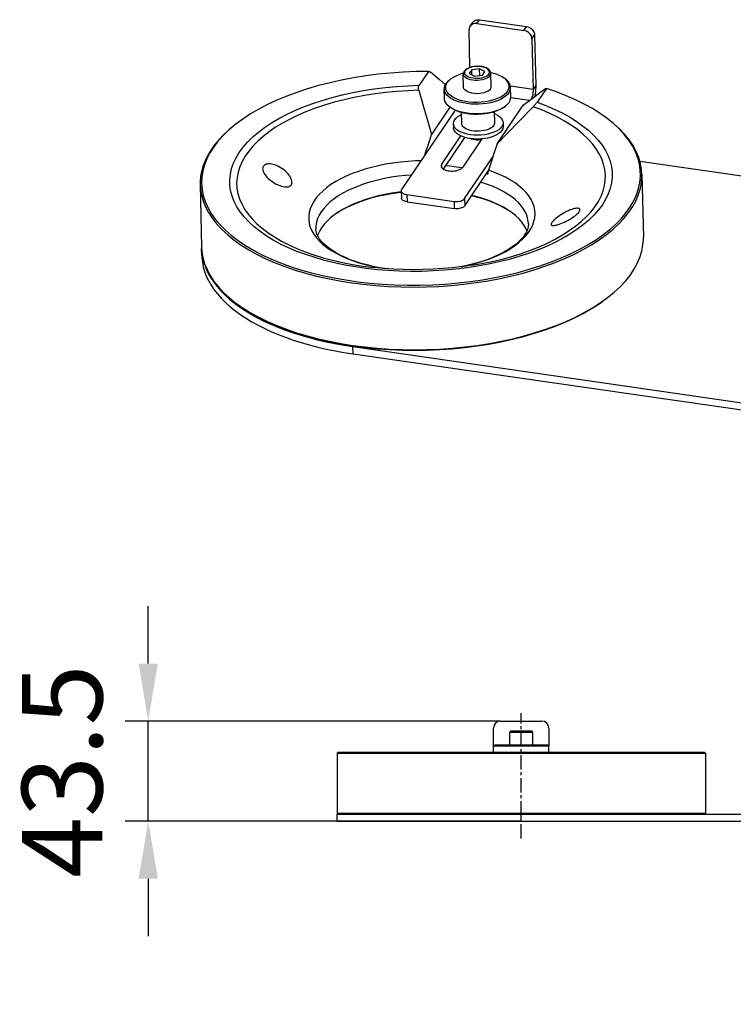
# Model space of a CAD drawing. Units: millimetres. Extents: x 667 to 1499, y -47 to 809.
# Drawn here: x 699 to 1009, y 381 to 809 of the extents above; entities that cross this region are included whole.
import ezdxf

# ---------------------------------------------------------------- set-up
doc = ezdxf.new("R2010")
doc.units = ezdxf.units.MM
doc.header["$LTSCALE"] = 5
doc.header["$PDMODE"] = 3
doc.header["$PDSIZE"] = 0.3125
doc.linetypes.add('CENTER', pattern=[2, 1.25, -0.25, 0.25, -0.25])
doc.layers.get('0').update_dxf_attribs({"linetype": 'CONTINUOUS'})
doc.layers.get('Defpoints').update_dxf_attribs({"linetype": 'CONTINUOUS'})
doc.layers.add('02___PRT_ALL_AXES', color=7, linetype='CONTINUOUS')
doc.layers.add('02_ACHSEN', color=7, linetype='CONTINUOUS')
doc.layers.add('AM_5 ( Bemassung)', color=3, linetype='CONTINUOUS', lineweight=25)
doc.styles.get("Standard").update_dxf_attribs({"font": 'arial.ttf'})
doc.dimstyles.new('BENUTZERDEFINIERTE NORM$0', dxfattribs={"dimtxt": 3.5, "dimasz": 2.5, "dimexe": 1, "dimexo": 0, "dimgap": 1.5, "dimtad": 1, "dimdsep": 46, "dimtxsty": 'Standard', "dimcen": 0, "dimclrd": 256, "dimclre": 256, "dimclrt": 6, "dimadec": 0, "dimazin": 2, "dimtp": 0.1, "dimtm": 0.1, "dimtfac": 0.71, "dimtmove": 0, "dimatfit": 3, "dimfxl": 1, "dimlwd": -1, "dimlwe": -1, "dimarcsym": 0})

# ---------------------------------------------------------------- blocks, each defined once
blk = doc.blocks.new('*D24')
at = {"layer": 'AM_5 ( Bemassung)', "transparency": 16777216}
for p, q in [((754.44, 528.7), (754.44, 553.7)), ((907.53, 503.7), (744.44, 503.7)), ((754.44, 460.2), (754.44, 503.7)), ((916.53, 460.2), (744.44, 460.2)), ((754.44, 435.2), (754.44, 410.2))]:
    blk.add_line(p, q, dxfattribs=at)
for points in [[(750.27, 528.7), (758.61, 528.7), (754.44, 503.7)], [(750.27, 435.2), (758.61, 435.2), (754.44, 460.2)]]:
    blk.add_solid(points, dxfattribs=at)
at = {"layer": 'Defpoints', "color": 0, "transparency": 16777216}
for p in [(754.44, 503.7), (907.53, 503.7), (916.53, 460.2)]:
    blk.add_point(p, dxfattribs=at)
at = {"layer": 'AM_5 ( Bemassung)', "color": 6, "transparency": 16777216, "insert": (721.56, 481.95), "char_height": 35, "attachment_point": 5, "rotation": 90}
blk.add_mtext('43.5', dxfattribs=at)
blk = doc.blocks.new('*D30')
at = {"layer": 'AM_5 ( Bemassung)', "transparency": 16777216}
for p, q in [((916.53, 163.92), (916.53, 372.54)), ((1381.53, 163.92), (1381.53, 372.54)), ((941.53, 362.54), (1356.53, 362.54))]:
    blk.add_line(p, q, dxfattribs=at)
for points in [[(941.53, 366.71), (941.53, 358.37), (916.53, 362.54)], [(1356.53, 366.71), (1356.53, 358.37), (1381.53, 362.54)]]:
    blk.add_solid(points, dxfattribs=at)
at = {"layer": 'Defpoints', "color": 0, "transparency": 16777216}
for p in [(1381.53, 362.54), (916.53, 163.92), (1381.53, 163.92)]:
    blk.add_point(p, dxfattribs=at)
at = {"layer": 'AM_5 ( Bemassung)', "color": 6, "transparency": 16777216, "insert": (1149.03, 395.41), "char_height": 35, "attachment_point": 5}
blk.add_mtext('465', dxfattribs=at)

msp = doc.modelspace()

# ---------------------------------------------------------------- linework, layer by layer
at = {"color": 7, "linetype": 'Continuous'}
for p, q in [((894.294, 805.681), (895.429, 807.363)), ((897.206, 806.812), (917.7, 803.859)), ((894.241, 787.77), (893.863, 804.16)), ((921.188, 800.222), (921.696, 778.21)), ((876.204, 786.045), (872.148, 780.034)), ((895.045, 786.803), (893.953, 785.185)), ((893.953, 785.185), (896.253, 783.965)), ((898.437, 787.202), (895.045, 786.803)), ((895.096, 784.578), (895.045, 786.803)), ((896.253, 783.965), (899.646, 784.364)), ((900.738, 785.983), (898.437, 787.202)), ((898.506, 784.23), (898.437, 787.202)), ((899.646, 784.364), (900.738, 785.983)), ((927.438, 778.662), (923.383, 772.651)), ((885.549, 770.54), (877.544, 758.675)), ((906.007, 754.573), (917.342, 771.373)), ((887.809, 769.17), (864.557, 734.706)), ((952.104, 766.894), (951.605, 767.255)), ((793.155, 763.602), (792.667, 763.226)), ((891.882, 730.769), (904.276, 749.138)), ((888.439, 744.632), (890.937, 744.229)), ((901.396, 741.618), (901.909, 741.453)), ((864.374, 734.131), (864.446, 730.986)), ((866.838, 732.532), (887.332, 729.579)), ((834.966, 723.438), (834.855, 723.361)), ((911.938, 725.04), (911.689, 725.206)), ((953.439, 687.308), (953.939, 687.667)), ((794.491, 683.991), (795.001, 683.646)), ((904.531, 492.799), (904.531, 500.699)), ((907.531, 503.699), (925.531, 503.699)), ((928.531, 500.699), (928.531, 492.799)), ((911.531, 493.299), (911.531, 498.799)), ((921.031, 499.299), (912.031, 499.299)), ((921.531, 493.299), (921.531, 498.799)), ((837.031, 490.199), (836.531, 489.699)), ((837.031, 490.199), (847.246, 490.199)), ((847.246, 490.199), (847.379, 490.199)), ((847.379, 490.199), (894.031, 490.199)), ((894.031, 490.199), (939.031, 490.199)), ((939.031, 490.199), (985.815, 490.199)), ((985.815, 490.199), (996.031, 490.199)), ((996.031, 490.199), (996.531, 489.699)), ((837.031, 463.199), (836.531, 463.699)), ((996.031, 463.199), (996.531, 463.699))]:
    msp.add_line(p, q, dxfattribs=at)
at = {"color": 9, "linetype": 'Continuous'}
for p, q in [((897.206, 806.812), (898.341, 808.494)), ((917.7, 803.859), (918.835, 805.541)), ((921.188, 800.222), (922.323, 801.904)), ((921.696, 778.21), (911.819, 779.634)), ((922.831, 779.892), (921.696, 778.21)), ((920.125, 773.457), (911.972, 774.632)), ((866.838, 732.532), (866.91, 729.387)), ((887.332, 729.579), (887.404, 726.434)), ((891.882, 730.769), (891.955, 727.624)), ((854.892, 700.782), (857.319, 700.387)), ((890.495, 701.159), (891.05, 701.279)), ((891.05, 701.279), (892.592, 701.612))]:
    msp.add_line(p, q, dxfattribs=at)
at = {"color": 3, "linetype": 'Continuous'}
for p, q in [((898.341, 808.494), (918.835, 805.541)), ((922.323, 801.904), (922.831, 779.892)), ((891.955, 727.624), (902.303, 742.962)), ((866.91, 729.387), (887.404, 726.434))]:
    msp.add_line(p, q, dxfattribs=at)
at = {"color": 9, "linetype": 'CENTER'}
msp.add_line((916.531, 452.693), (916.531, 507.104), dxfattribs=at)
at = {"color": 7, "linetype": 'Continuous'}
for points in [[(894.294, 805.681), (894.202, 805.533), (894.008, 805.107), (893.894, 804.645), (893.863, 804.16)], [(897.206, 806.812), (896.673, 806.85), (896.154, 806.81), (895.663, 806.693), (895.212, 806.501), (894.812, 806.239), (894.473, 805.914), (894.294, 805.681)], [(921.188, 800.222), (921.135, 800.72), (920.999, 801.218), (920.783, 801.703), (920.493, 802.164), (920.137, 802.59), (919.722, 802.969), (919.259, 803.293), (918.759, 803.553), (918.235, 803.743), (917.7, 803.859)], [(903.356, 785.198), (903.236, 785.821), (902.89, 786.435), (902.306, 787.005), (901.514, 787.488), (900.567, 787.86), (899.509, 788.118), (898.38, 788.259), (897.217, 788.284), (896.06, 788.193), (894.948, 787.987), (893.919, 787.671), (893.011, 787.247), (892.267, 786.726), (891.737, 786.134)], [(876.204, 786.045), (870.704, 785.961), (865.212, 785.724), (859.745, 785.333), (854.323, 784.79), (848.963, 784.097), (843.682, 783.256), (838.499, 782.269), (833.43, 781.141), (828.493, 779.875), (823.704, 778.475), (819.079, 776.945), (814.633, 775.292), (810.381, 773.519), (806.337, 771.634), (802.514, 769.643), (798.926, 767.551), (795.584, 765.367), (793.155, 763.602)], [(876.204, 786.045), (876.481, 785.968), (876.758, 785.89), (877.037, 785.812)], [(877.037, 785.812), (880.99, 782.481), (883.565, 780.233)], [(891.737, 786.134), (891.516, 785.729), (891.393, 785.324), (891.359, 784.921)], [(872.014, 777.868), (871.93, 778.194), (871.875, 778.51), (871.848, 778.812), (871.851, 779.097), (871.883, 779.364), (871.944, 779.61), (872.033, 779.833), (872.148, 780.034)], [(885.454, 782.394), (885.323, 782.292), (884.487, 781.536), (883.84, 780.739)], [(911.899, 779.103), (911.771, 779.956), (911.461, 780.732), (910.972, 781.482), (910.308, 782.198), (909.48, 782.869), (909.371, 782.945)], [(911.165, 776.802), (911.592, 777.577), (911.837, 778.368), (911.899, 779.103)], [(872.014, 777.868), (874.126, 770.626), (875.96, 764.257), (877.544, 758.675)], [(911.262, 772.609), (911.688, 773.385), (911.933, 774.176), (911.995, 774.91)], [(917.342, 771.373), (920.692, 773.881), (923.958, 776.289), (927.133, 778.593)], [(921.696, 778.21), (921.696, 777.785), (921.676, 777.339), (921.637, 776.879), (921.58, 776.413), (921.505, 775.948), (921.415, 775.494), (921.309, 775.057), (921.191, 774.646), (921.062, 774.267), (920.998, 774.107)], [(927.133, 778.593), (927.236, 778.617), (927.337, 778.639), (927.438, 778.662)], [(951.605, 767.255), (950.767, 767.825), (947.457, 769.904), (943.899, 771.882), (940.105, 773.753), (936.088, 775.511), (931.861, 777.149), (927.438, 778.662)], [(906.007, 754.573), (910.571, 759.265), (915.787, 764.62), (921.723, 770.705)], [(923.383, 772.651), (923.245, 772.454), (923.084, 772.24), (922.903, 772.012), (922.701, 771.77), (922.48, 771.516), (922.242, 771.252), (921.989, 770.981), (921.723, 770.705)], [(952.017, 715.01), (954.963, 717.322), (957.636, 719.709), (960.027, 722.161), (962.129, 724.671), (963.935, 727.231), (965.438, 729.832), (966.634, 732.465), (967.518, 735.123), (968.088, 737.795), (968.342, 740.473), (968.278, 743.148), (967.898, 745.811), (967.202, 748.454), (966.193, 751.067), (964.874, 753.642), (963.25, 756.171), (961.325, 758.644), (959.107, 761.054), (956.602, 763.393), (953.819, 765.652), (952.104, 766.894)], [(968.962, 741.287), (968.822, 743.34), (968.361, 745.997), (967.588, 748.631), (966.505, 751.233), (965.115, 753.796), (963.424, 756.311), (961.436, 758.769), (959.158, 761.162), (956.597, 763.483), (953.763, 765.724), (952.112, 766.905)], [(792.665, 763.229), (789.936, 761.026), (787.319, 758.628), (784.982, 756.167), (782.934, 753.649), (781.182, 751.084), (779.73, 748.479), (778.583, 745.844), (777.747, 743.186), (777.222, 740.515), (777.012, 737.839), (777.013, 736.862)], [(792.667, 763.226), (792.5, 763.097), (789.682, 760.748), (787.142, 758.33), (784.888, 755.849), (782.926, 753.314), (781.263, 750.734), (779.906, 748.116), (778.858, 745.47), (778.122, 742.805), (777.703, 740.129), (777.6, 737.451), (777.814, 734.78), (778.344, 732.126), (779.189, 729.496), (780.346, 726.9), (781.811, 724.346), (783.579, 721.843), (785.645, 719.398), (788, 717.021), (790.639, 714.719), (793.551, 712.5), (796.727, 710.371), (800.156, 708.339), (803.828, 706.411), (807.729, 704.593), (811.848, 702.892), (816.17, 701.313), (820.68, 699.861), (825.365, 698.541), (830.208, 697.357), (835.193, 696.314), (840.303, 695.415), (845.522, 694.663), (850.833, 694.061), (856.217, 693.609), (861.657, 693.311), (867.135, 693.167), (872.631, 693.176), (878.13, 693.341), (883.61, 693.659), (889.056, 694.13), (894.448, 694.752), (899.769, 695.523), (905.001, 696.44), (910.126, 697.501), (915.127, 698.703), (919.989, 700.04), (924.694, 701.508), (929.227, 703.103), (933.573, 704.82), (937.718, 706.652), (941.647, 708.594), (945.349, 710.639), (948.809, 712.78), (952.017, 715.01)], [(874.687, 749.721), (874.981, 750.639), (876.195, 754.44), (877.544, 758.675)], [(896.318, 756.311), (895.754, 756.411), (895.221, 756.542), (894.724, 756.703), (894.283, 756.886)], [(899.112, 756.297), (898.716, 756.25), (898.111, 756.214), (897.505, 756.212), (896.904, 756.245), (896.318, 756.311)], [(906.007, 754.573), (904.662, 750.348), (903.448, 746.546), (902.355, 743.137)], [(883.801, 745.165), (885.515, 745.004), (888.439, 744.632)], [(842.723, 694.216), (847.985, 693.539), (853.329, 693.01), (858.738, 692.633), (864.193, 692.408), (869.677, 692.336), (875.172, 692.417), (880.66, 692.651), (886.123, 693.037), (891.543, 693.574), (896.901, 694.26), (902.182, 695.093), (907.367, 696.07), (912.439, 697.188), (917.381, 698.444), (922.179, 699.833), (926.815, 701.35), (931.274, 702.991), (935.543, 704.75), (939.606, 706.622), (943.451, 708.6), (947.065, 710.678), (950.437, 712.849), (953.554, 715.106), (956.407, 717.441), (958.987, 719.848), (961.285, 722.317), (963.294, 724.842), (965.007, 727.413), (966.418, 730.022), (967.522, 732.661), (968.317, 735.321), (968.8, 737.994), (968.968, 740.669), (968.962, 741.287)], [(902.355, 743.137), (902.193, 742.597), (902.043, 742.033), (901.909, 741.453)], [(777.013, 736.862), (777.115, 735.167), (777.534, 732.508), (778.265, 729.871), (779.306, 727.263), (780.655, 724.695), (782.306, 722.173), (784.255, 719.707), (786.494, 717.305), (789.017, 714.973), (791.815, 712.721), (794.879, 710.555), (798.2, 708.483), (801.765, 706.511), (805.564, 704.645), (809.584, 702.893), (813.811, 701.259), (818.233, 699.749), (822.834, 698.368), (827.599, 697.12), (832.514, 696.01), (837.561, 695.041), (842.723, 694.216)], [(864.384, 733.672), (863.285, 733.549), (860.236, 733.101), (857.251, 732.554), (854.341, 731.91), (851.521, 731.173), (848.805, 730.345), (846.204, 729.431), (843.731, 728.435), (841.397, 727.362), (839.213, 726.216), (837.19, 725.003), (835.337, 723.728), (834.96, 723.446)], [(864.389, 733.444), (863.163, 733.307), (860.075, 732.853), (857.05, 732.299), (854.103, 731.647), (851.246, 730.9), (848.495, 730.062), (845.86, 729.136), (843.355, 728.127), (840.99, 727.04), (838.778, 725.879), (836.729, 724.65), (834.966, 723.438)], [(864.557, 734.706), (864.422, 734.437), (864.373, 734.162), (864.374, 734.131)], [(864.374, 734.131), (864.414, 733.889), (864.542, 733.623), (864.755, 733.373), (865.047, 733.142), (865.411, 732.939), (865.838, 732.766), (866.317, 732.63), (866.838, 732.532)], [(911.689, 725.206), (911.288, 725.473), (909.305, 726.658), (907.156, 727.77), (904.851, 728.806), (902.4, 729.76), (899.815, 730.629), (897.107, 731.407), (894.873, 731.949)], [(911.695, 725.215), (910.793, 725.816), (908.836, 726.985), (906.714, 728.083), (904.438, 729.106), (902.019, 730.048), (899.467, 730.905), (896.794, 731.673), (894.983, 732.113)], [(887.332, 729.579), (887.88, 729.522), (888.443, 729.509), (889.006, 729.539), (889.556, 729.611), (890.079, 729.723), (890.563, 729.874), (890.995, 730.059), (891.364, 730.273), (891.663, 730.512), (891.882, 730.769)], [(834.96, 723.446), (833.662, 722.398), (832.173, 721.019), (830.878, 719.597), (829.782, 718.138), (828.89, 716.65), (828.207, 715.14), (828.064, 714.679)], [(918.985, 716.773), (918.636, 717.641), (917.826, 719.111), (916.81, 720.546), (915.593, 721.94), (914.179, 723.288), (912.577, 724.581), (911.695, 725.215)], [(919.644, 719.818), (919.548, 718.554), (919.244, 717.385), (918.768, 716.261), (918.132, 715.159), (917.337, 714.058), (916.374, 712.951), (915.234, 711.835), (913.921, 710.723), (912.427, 709.615), (910.759, 708.526), (908.912, 707.458), (906.9, 706.428), (904.722, 705.438), (902.394, 704.502), (899.918, 703.624), (897.314, 702.814), (894.586, 702.076), (891.755, 701.417), (890.36, 701.143)], [(857.317, 700.388), (854.992, 700.762), (852.217, 701.308), (849.543, 701.933), (846.986, 702.632), (844.554, 703.4), (842.261, 704.231), (840.116, 705.116), (838.127, 706.049), (836.301, 707.021), (834.643, 708.022), (833.158, 709.045), (831.845, 710.082), (830.703, 711.124), (829.729, 712.167), (828.918, 713.209), (828.262, 714.257), (827.758, 715.331), (827.415, 716.461), (827.268, 717.689)], [(953.939, 687.667), (956.876, 690.05), (959.466, 692.446), (961.776, 694.906), (963.799, 697.421), (965.527, 699.983), (966.956, 702.583), (968.08, 705.214), (968.896, 707.866), (969.401, 710.531), (969.594, 713.201), (969.59, 714.034)], [(777.641, 709.609), (777.758, 707.778), (778.19, 705.126), (778.935, 702.496), (779.988, 699.897), (781.346, 697.336), (783.005, 694.823), (784.96, 692.365), (787.204, 689.971), (789.73, 687.648), (792.53, 685.404), (794.491, 683.991)], [(895.067, 701.801), (890.92, 701.208), (886.716, 700.722), (882.467, 700.345), (878.188, 700.078), (873.891, 699.923), (869.592, 699.88), (865.305, 699.949), (861.042, 700.13), (856.819, 700.422), (852.65, 700.824)], [(843.352, 666.964), (848.601, 666.288), (853.932, 665.76), (859.327, 665.383), (864.768, 665.157), (870.239, 665.083), (875.72, 665.162), (881.195, 665.393), (886.645, 665.775), (892.052, 666.308), (897.4, 666.989), (902.669, 667.816), (907.844, 668.787), (912.908, 669.898), (917.843, 671.146), (922.634, 672.527), (927.265, 674.036), (931.721, 675.668), (935.987, 677.418), (940.05, 679.28), (943.897, 681.248), (947.514, 683.316), (950.89, 685.477), (953.439, 687.308)], [(843.553, 666.72), (848.769, 666.048), (854.067, 665.524), (859.428, 665.149), (864.836, 664.924), (870.272, 664.851), (875.719, 664.929), (881.16, 665.159), (886.576, 665.539), (891.949, 666.068), (897.263, 666.745), (902.5, 667.567), (907.643, 668.532), (912.674, 669.636), (917.579, 670.876), (922.339, 672.248), (926.942, 673.748), (931.37, 675.369), (935.61, 677.108), (939.647, 678.959), (943.47, 680.915), (947.064, 682.97), (950.419, 685.118), (953.449, 687.294)], [(794.998, 683.641), (796.093, 682.9), (799.391, 680.848), (802.931, 678.896), (806.701, 677.049), (810.69, 675.314), (814.884, 673.696), (819.27, 672.2), (823.833, 670.833), (828.558, 669.597), (833.431, 668.497), (838.434, 667.537), (843.553, 666.72)], [(795.001, 683.646), (795.594, 683.246), (798.912, 681.181), (802.474, 679.216), (806.268, 677.357), (810.282, 675.611), (814.503, 673.983), (818.916, 672.479), (823.508, 671.102), (828.263, 669.859), (833.166, 668.752), (838.201, 667.786), (843.352, 666.964)], [(836.531, 489.699), (836.555, 489.699), (836.8, 489.699), (837.306, 489.699), (838.071, 489.699), (839.094, 489.699), (840.371, 489.699), (841.897, 489.699), (843.668, 489.699), (845.677, 489.699), (847.919, 489.699), (850.386, 489.699), (853.069, 489.699), (855.961, 489.699), (859.051, 489.699), (862.33, 489.699), (865.786, 489.699), (869.409, 489.699), (873.186, 489.699), (877.105, 489.699), (881.153, 489.699), (885.317, 489.699), (889.584, 489.699), (893.939, 489.699), (898.368, 489.699), (902.856, 489.699), (907.39, 489.699), (911.953, 489.699), (916.531, 489.699)], [(916.531, 489.699), (921.109, 489.699), (925.672, 489.699), (930.205, 489.699), (934.694, 489.699), (939.123, 489.699), (943.478, 489.699), (947.745, 489.699), (951.909, 489.699), (955.957, 489.699), (959.876, 489.699), (963.653, 489.699), (967.276, 489.699), (970.732, 489.699), (974.011, 489.699), (977.101, 489.699), (979.992, 489.699), (982.676, 489.699), (985.143, 489.699), (987.385, 489.699), (989.394, 489.699), (991.165, 489.699), (992.691, 489.699), (993.968, 489.699), (994.99, 489.699), (995.756, 489.699), (996.262, 489.699), (996.506, 489.699), (996.531, 489.699)], [(836.531, 463.699), (836.564, 463.699), (836.824, 463.699), (837.345, 463.699), (838.124, 463.699), (839.159, 463.699), (840.446, 463.699), (841.982, 463.699), (843.76, 463.699), (845.776, 463.699), (848.023, 463.699), (850.493, 463.699), (853.179, 463.699), (856.071, 463.699), (859.16, 463.699), (862.437, 463.699), (865.89, 463.699), (869.508, 463.699), (873.28, 463.699), (877.192, 463.699), (881.233, 463.699), (885.389, 463.699), (889.647, 463.699), (893.992, 463.699), (898.411, 463.699), (902.889, 463.699), (907.412, 463.699), (911.964, 463.699), (916.531, 463.699)], [(916.531, 463.699), (921.098, 463.699), (925.65, 463.699), (930.173, 463.699), (934.651, 463.699), (939.069, 463.699), (943.415, 463.699), (947.672, 463.699), (951.829, 463.699), (955.87, 463.699), (959.782, 463.699), (963.554, 463.699), (967.172, 463.699), (970.625, 463.699), (973.901, 463.699), (976.991, 463.699), (979.883, 463.699), (982.569, 463.699), (985.039, 463.699), (987.286, 463.699), (989.301, 463.699), (991.08, 463.699), (992.615, 463.699), (993.903, 463.699), (994.937, 463.699), (995.717, 463.699), (996.237, 463.699), (996.498, 463.699), (996.531, 463.699)]]:
    msp.add_lwpolyline(points, dxfattribs=at)
at = {"color": 3, "linetype": 'Continuous'}
for points in [[(895.429, 807.363), (895.608, 807.596), (895.947, 807.921), (896.347, 808.183), (896.798, 808.375), (897.289, 808.492), (897.808, 808.532), (898.341, 808.494)], [(918.835, 805.541), (919.37, 805.425), (919.894, 805.235), (920.394, 804.975), (920.857, 804.651), (921.272, 804.272), (921.628, 803.846), (921.918, 803.385), (922.134, 802.9), (922.27, 802.402), (922.323, 801.904)], [(922.831, 779.892), (922.83, 779.043), (922.791, 778.15), (922.713, 777.23), (922.599, 776.297), (922.45, 775.369), (922.405, 775.145)], [(866.91, 729.387), (866.39, 729.485), (865.91, 729.622), (865.483, 729.794), (865.119, 729.998), (864.827, 730.228), (864.615, 730.479), (864.487, 730.744), (864.446, 730.986)], [(891.955, 727.624), (891.735, 727.367), (891.437, 727.128), (891.067, 726.914), (890.635, 726.729), (890.152, 726.579), (889.629, 726.466), (889.079, 726.394), (888.515, 726.364), (887.952, 726.378), (887.404, 726.434)]]:
    msp.add_lwpolyline(points, dxfattribs=at)
at = {"color": 9, "linetype": 'Continuous'}
for points in [[(902.469, 784.845), (902.687, 785.295), (902.742, 785.753), (902.634, 786.206), (902.364, 786.64), (901.943, 787.042), (901.381, 787.4), (900.697, 787.702), (899.912, 787.94), (899.048, 788.107), (898.132, 788.197), (897.193, 788.207), (896.258, 788.138), (895.356, 787.991), (894.515, 787.771), (893.759, 787.485), (893.113, 787.141), (892.595, 786.749), (892.222, 786.322)], [(903.05, 784.239), (902.635, 783.765), (902.06, 783.33), (901.342, 782.947), (900.502, 782.629), (899.568, 782.385), (898.566, 782.222), (897.527, 782.145), (896.483, 782.156), (895.466, 782.256), (894.506, 782.441), (893.633, 782.706), (892.873, 783.042), (892.249, 783.439), (891.781, 783.886), (891.482, 784.368), (891.359, 784.921)], [(902.469, 784.845), (902.095, 784.419), (901.578, 784.027), (900.931, 783.683), (900.176, 783.396), (899.335, 783.176), (898.433, 783.029), (897.498, 782.96), (896.559, 782.971), (895.643, 783.061), (894.779, 783.227), (893.993, 783.465), (893.309, 783.768), (892.748, 784.125), (892.326, 784.527), (892.057, 784.962), (891.949, 785.415), (892.004, 785.873), (892.222, 786.322)], [(903.05, 784.239), (903.292, 784.739), (903.356, 785.198)], [(819.08, 707.853), (815.432, 709.394), (811.985, 711.04), (808.751, 712.787), (805.743, 714.627), (802.969, 716.555), (800.441, 718.564), (798.167, 720.646), (796.155, 722.794), (794.411, 725.002), (792.943, 727.26), (791.754, 729.562), (790.851, 731.898), (790.234, 734.262), (789.907, 736.644), (789.871, 739.037), (790.126, 741.432), (790.671, 743.82), (791.505, 746.194), (792.623, 748.544), (794.022, 750.863), (795.699, 753.143), (797.645, 755.375), (799.855, 757.552), (802.322, 759.666), (805.035, 761.71), (807.987, 763.676), (811.165, 765.559), (814.561, 767.35), (818.161, 769.044), (821.952, 770.635), (825.923, 772.118), (830.058, 773.486), (834.343, 774.736), (838.763, 775.863), (843.304, 776.863), (847.948, 777.733), (852.68, 778.469), (857.482, 779.069), (862.339, 779.531), (867.234, 779.853), (872.148, 780.034)], [(872.014, 777.868), (867.231, 777.686), (862.468, 777.366), (857.743, 776.908), (853.073, 776.314), (848.473, 775.587), (843.961, 774.728), (839.553, 773.742), (835.264, 772.632), (831.11, 771.401), (827.105, 770.054), (823.264, 768.595), (819.601, 767.031), (816.128, 765.366), (812.858, 763.607), (809.803, 761.76), (806.974, 759.831), (804.38, 757.827), (802.031, 755.756), (799.935, 753.624), (798.1, 751.44), (796.533, 749.211), (795.238, 746.945), (794.221, 744.651), (793.486, 742.336), (793.034, 740.009), (792.867, 737.677), (792.987, 735.351), (793.392, 733.036), (794.081, 730.743), (795.052, 728.479), (796.302, 726.252), (797.825, 724.07), (799.616, 721.941), (801.669, 719.872), (803.977, 717.872), (806.532, 715.946), (809.323, 714.103), (812.342, 712.348), (815.578, 710.688), (819.018, 709.128), (822.651, 707.675), (826.464, 706.333), (830.442, 705.107), (834.573, 704.002), (838.841, 703.022), (843.231, 702.17), (847.727, 701.449), (852.65, 700.824)], [(923.383, 772.651), (927.204, 771.211), (930.835, 769.661), (934.263, 768.005), (937.477, 766.25), (940.465, 764.401), (943.217, 762.466), (945.723, 760.451), (947.974, 758.362), (949.963, 756.208), (951.682, 753.996), (953.126, 751.733), (954.289, 749.428), (955.167, 747.089), (955.758, 744.723), (956.059, 742.339), (956.069, 739.946), (955.788, 737.552), (955.217, 735.165), (954.358, 732.793), (953.215, 730.445), (951.79, 728.129), (950.09, 725.853), (948.12, 723.626), (945.886, 721.454), (943.398, 719.346), (940.662, 717.308), (937.69, 715.349), (934.492, 713.475), (931.078, 711.692), (927.46, 710.007), (923.652, 708.425), (919.666, 706.952), (915.517, 705.594), (911.219, 704.355), (906.788, 703.239), (902.237, 702.251), (897.585, 701.393), (892.846, 700.669), (888.038, 700.081), (883.176, 699.632), (878.28, 699.322), (873.364, 699.154), (868.448, 699.127), (863.547, 699.242), (858.679, 699.498), (853.861, 699.894), (849.11, 700.43), (844.443, 701.102), (839.875, 701.909), (835.424, 702.849), (831.103, 703.917), (826.93, 705.11), (822.917, 706.423), (819.08, 707.853)], [(895.067, 701.801), (899.451, 702.557), (903.92, 703.47), (908.28, 704.51), (912.513, 705.673), (916.605, 706.954), (920.541, 708.349), (924.308, 709.853), (927.891, 711.461), (931.279, 713.167), (934.458, 714.965), (937.418, 716.848), (940.148, 718.81), (942.638, 720.843), (944.88, 722.941), (946.865, 725.096), (948.586, 727.3), (950.038, 729.546), (951.214, 731.825), (952.111, 734.129), (952.726, 736.451), (953.056, 738.781), (953.1, 741.111), (952.858, 743.433), (952.331, 745.74), (951.521, 748.022), (950.431, 750.271), (949.064, 752.48), (947.425, 754.64), (945.521, 756.744), (943.358, 758.784), (940.943, 760.753), (938.286, 762.645), (935.396, 764.451), (932.284, 766.166), (928.959, 767.784), (925.435, 769.299), (921.723, 770.705)], [(872.995, 747.213), (870.576, 747.143), (867.274, 746.94), (863.999, 746.629), (860.767, 746.212), (857.592, 745.691), (854.488, 745.068), (851.47, 744.346), (848.552, 743.529), (845.746, 742.62), (843.066, 741.622), (840.523, 740.542), (838.13, 739.383), (835.896, 738.151), (833.833, 736.851), (831.95, 735.49), (830.254, 734.073), (828.754, 732.608), (827.457, 731.1), (826.369, 729.556), (825.494, 727.985), (824.837, 726.391), (824.4, 724.784), (824.185, 723.17), (824.194, 721.557), (824.426, 719.951), (824.881, 718.36), (825.556, 716.792), (826.448, 715.254), (827.553, 713.752), (828.866, 712.293), (830.381, 710.885), (832.092, 709.533), (833.99, 708.243), (836.067, 707.021), (838.314, 705.874), (840.72, 704.806), (843.274, 703.822), (845.964, 702.926), (848.779, 702.123), (851.706, 701.416), (853.467, 701.062)], [(868.823, 741.03), (866.221, 740.827), (863.125, 740.481), (860.077, 740.033), (857.091, 739.486), (854.181, 738.842), (851.362, 738.105), (848.645, 737.277), (846.044, 736.363), (843.571, 735.367), (841.237, 734.294), (839.053, 733.148), (837.03, 731.935), (835.177, 730.66), (833.502, 729.33), (832.013, 727.951), (830.718, 726.528), (829.622, 725.07), (828.73, 723.582), (828.047, 722.072), (827.575, 720.546), (827.318, 719.011), (827.268, 717.689)], [(894.064, 701.954), (896.427, 702.558), (899.302, 703.413), (902.058, 704.359), (904.684, 705.39), (907.167, 706.503), (909.497, 707.692), (911.663, 708.952), (913.655, 710.278), (915.463, 711.662), (917.08, 713.099), (918.498, 714.583), (919.712, 716.106), (920.714, 717.662), (921.501, 719.243), (922.07, 720.843), (922.417, 722.454), (922.541, 724.068), (922.442, 725.68), (922.119, 727.28), (921.575, 728.862), (920.812, 730.419), (919.833, 731.944), (918.643, 733.429), (917.247, 734.868), (915.652, 736.255), (913.864, 737.582), (911.892, 738.845), (909.745, 740.037), (907.433, 741.153), (904.966, 742.188), (902.355, 743.137)], [(919.644, 719.818), (919.637, 720.031), (919.464, 721.561), (919.077, 723.077), (918.476, 724.573), (917.666, 726.042), (916.65, 727.478), (915.433, 728.872), (914.02, 730.219), (912.417, 731.513), (910.633, 732.748), (908.676, 733.917), (906.554, 735.015), (904.279, 736.038), (901.859, 736.98), (899.307, 737.837), (898.92, 737.948)], [(892.592, 701.612), (893.448, 701.797), (894.064, 701.954)], [(853.467, 701.062), (854.731, 700.808), (854.892, 700.782)], [(921.531, 498.799), (921.455, 498.799), (921.229, 498.799), (920.861, 498.799), (920.361, 498.799), (919.745, 498.799), (919.031, 498.799), (918.241, 498.799), (917.399, 498.799), (916.531, 498.799), (915.663, 498.799), (914.821, 498.799), (914.031, 498.799), (913.317, 498.799), (912.701, 498.799), (912.201, 498.799), (911.832, 498.799), (911.607, 498.799), (911.531, 498.799)]]:
    msp.add_lwpolyline(points, dxfattribs=at)
at = {"color": 2, "linetype": 'Continuous'}
msp.add_lwpolyline([(894.823, 756.812), (894.872, 756.771), (894.93, 756.724), (894.992, 756.679), (895.056, 756.635), (895.115, 756.597), (895.19, 756.551)], dxfattribs=at)
at = {"color": 7, "linetype": 'Continuous'}
for centre, radius, start, end in [((907.531, 500.699), 3, 90, 180), ((925.531, 500.699), 3, 0, 90), ((912.031, 498.799), 0.5, 90, 180), ((921.031, 498.799), 0.5, 0, 90)]:
    msp.add_arc(centre, radius, start, end, dxfattribs=at)
at = {"layer": '02___PRT_ALL_AXES', "color": 7, "linetype": 'Continuous'}
for p, q in [((909.371, 782.945), (908.864, 783.295)), ((885.454, 782.394), (885.944, 782.767)), ((885.944, 782.767), (885.483, 782.361)), ((911.995, 774.91), (911.899, 779.103)), ((883.203, 774.246), (883.106, 778.439)), ((886.237, 770.053), (885.73, 770.403)), ((909.648, 770.955), (909.14, 770.608)), ((909.158, 770.582), (909.648, 770.955)), ((890.655, 763.406), (890.545, 768.174)), ((905.051, 763.738), (904.941, 768.51)), ((904.531, 492.799), (905.031, 493.299)), ((904.531, 490.199), (904.531, 492.799)), ((911.531, 493.299), (905.031, 493.299)), ((913.531, 493.299), (911.531, 493.299)), ((919.531, 493.299), (913.531, 493.299)), ((921.531, 493.299), (919.531, 493.299)), ((928.031, 493.299), (921.531, 493.299)), ((928.531, 492.799), (928.031, 493.299)), ((928.531, 490.199), (928.531, 492.799))]:
    msp.add_line(p, q, dxfattribs=at)
for points in [[(891.382, 785.195), (890.924, 785.084), (889.455, 784.611), (888.112, 784.055), (886.918, 783.423), (885.944, 782.767)], [(908.864, 783.295), (908.179, 783.728), (907.002, 784.326), (905.674, 784.844), (904.217, 785.275), (903.303, 785.472)], [(909.348, 782.92), (909.188, 783.061), (908.864, 783.295)], [(883.106, 778.439), (883.15, 779.072), (883.392, 779.914), (883.84, 780.739)], [(910.584, 777.408), (909.935, 776.615), (909.09, 775.864), (908.063, 775.167), (906.868, 774.535), (905.526, 773.978), (904.057, 773.505), (902.484, 773.124), (900.833, 772.839), (899.129, 772.657), (897.399, 772.579), (895.67, 772.607), (893.971, 772.741), (892.326, 772.978), (890.763, 773.314), (889.307, 773.745), (887.979, 774.263), (886.801, 774.861), (885.792, 775.529), (884.968, 776.256), (884.34, 777.031), (883.921, 777.842), (883.715, 778.675), (883.726, 779.519), (883.955, 780.358), (884.397, 781.181)], [(885.483, 782.361), (885.045, 781.975), (884.397, 781.181)], [(910.584, 777.408), (911.026, 778.231), (911.254, 779.071), (911.266, 779.914), (911.06, 780.748), (910.64, 781.559), (910.013, 782.334), (909.348, 782.92)], [(911.165, 776.802), (910.518, 776.005), (909.682, 775.249), (908.667, 774.544), (907.49, 773.9), (906.168, 773.328), (904.719, 772.835), (903.164, 772.429), (901.528, 772.115), (899.832, 771.898), (898.103, 771.781), (896.364, 771.766), (894.643, 771.854), (892.963, 772.042), (891.349, 772.328), (889.825, 772.709), (888.413, 773.177), (887.133, 773.728), (886.005, 774.351), (885.044, 775.04), (884.265, 775.782), (883.679, 776.569), (883.295, 777.387), (883.118, 778.225), (883.106, 778.439)], [(885.73, 770.403), (885.141, 770.847), (884.362, 771.59), (883.776, 772.376), (883.392, 773.194), (883.214, 774.033), (883.203, 774.246)], [(886.25, 770.077), (886.102, 770.159), (885.73, 770.403)], [(909.158, 770.582), (908.184, 769.926), (906.989, 769.294), (905.647, 768.737), (904.178, 768.264), (902.605, 767.883), (900.954, 767.598), (899.25, 767.416), (897.52, 767.338), (895.791, 767.366), (894.091, 767.5), (892.447, 767.737), (890.884, 768.073), (889.428, 768.504), (888.1, 769.023), (886.922, 769.62), (886.237, 770.053)], [(909.14, 770.608), (908.764, 770.351), (907.587, 769.708), (906.264, 769.135), (904.815, 768.642), (903.261, 768.236), (901.624, 767.922), (899.929, 767.705), (898.199, 767.588), (896.461, 767.574), (894.739, 767.661), (893.059, 767.849), (891.446, 768.136), (889.922, 768.516), (888.51, 768.985), (887.23, 769.535), (886.25, 770.077)], [(911.262, 772.609), (910.615, 771.812), (909.778, 771.056), (909.648, 770.955)], [(904.684, 762.588), (904.269, 762.097), (903.712, 761.64), (903.023, 761.225), (902.218, 760.864), (901.317, 760.562), (900.337, 760.328), (899.303, 760.166), (898.236, 760.081), (897.16, 760.073), (896.1, 760.144), (895.079, 760.291), (894.12, 760.511), (893.244, 760.8), (892.471, 761.151), (891.819, 761.555), (891.301, 762.005), (890.93, 762.49), (890.713, 762.999), (890.655, 763.406)], [(904.684, 762.588), (904.946, 763.1), (905.05, 763.623), (905.051, 763.738)], [(928.531, 492.799), (928.443, 492.799), (928.182, 492.799), (927.751, 492.799), (927.156, 492.799), (926.407, 492.799), (925.513, 492.799), (924.488, 492.799), (923.348, 492.799), (922.108, 492.799), (920.786, 492.799), (919.403, 492.799), (917.977, 492.799), (916.531, 492.799), (915.084, 492.799), (913.659, 492.799), (912.276, 492.799), (910.954, 492.799), (909.714, 492.799), (908.573, 492.799), (907.549, 492.799), (906.655, 492.799), (905.905, 492.799), (905.311, 492.799), (904.88, 492.799), (904.618, 492.799), (904.531, 492.799)]]:
    msp.add_lwpolyline(points, dxfattribs=at)
at = {"layer": '02_ACHSEN', "color": 7, "linetype": 'Continuous'}
for p, q in [((891.492, 779.156), (891.359, 784.921)), ((903.489, 779.433), (903.356, 785.198)), ((887.056, 763.323), (887.094, 761.646)), ((908.65, 763.821), (908.689, 762.144)), ((881.988, 745.73), (890.294, 758.041)), ((899.403, 756.728), (891.097, 744.417)), ((1333.627, 694.231), (968.095, 746.904)), ((968.962, 741.287), (969.59, 714.034)), ((777.013, 736.862), (777.641, 709.609)), ((777.726, 705.941), (777.653, 709.085)), ((843.364, 666.44), (1372.791, 590.15)), ((836.531, 489.699), (836.531, 463.699)), ((996.531, 489.699), (996.531, 463.699)), ((836.531, 463.199), (837.031, 463.199)), ((836.531, 460.199), (836.531, 463.199)), ((837.031, 463.199), (856.781, 463.199)), ((856.781, 463.199), (857.181, 463.199)), ((857.181, 463.199), (861.531, 463.199)), ((861.531, 463.199), (865.881, 463.199)), ((865.881, 463.199), (866.281, 463.199)), ((866.281, 463.199), (877.531, 463.199)), ((877.531, 463.199), (912.031, 463.199)), ((912.031, 463.199), (916.531, 463.199)), ((916.531, 463.199), (1268.012, 463.199))]:
    msp.add_line(p, q, dxfattribs=at)
at = {"layer": '02_ACHSEN', "color": 3, "linetype": 'Continuous'}
for p, q in [((882.74, 743.592), (892.046, 757.385)), ((843.436, 663.295), (1372.863, 587.005)), ((836.531, 460.199), (854.781, 460.199)), ((854.781, 460.199), (868.281, 460.199)), ((868.281, 460.199), (912.031, 460.199)), ((912.031, 460.199), (916.531, 460.199)), ((916.531, 460.199), (1271.501, 460.199))]:
    msp.add_line(p, q, dxfattribs=at)
at = {"layer": '02_ACHSEN', "color": 9, "linetype": 'Continuous'}
for p, q in [((882.023, 744.227), (881.988, 745.73)), ((843.436, 663.295), (843.364, 666.44)), ((916.531, 460.199), (916.531, 463.199))]:
    msp.add_line(p, q, dxfattribs=at)
at = {"layer": '02_ACHSEN', "color": 7, "linetype": 'Continuous'}
for points in [[(903.183, 778.474), (902.739, 777.973), (902.115, 777.517), (901.335, 777.121), (900.423, 776.8), (899.412, 776.563), (898.335, 776.419), (897.229, 776.374), (896.132, 776.427), (895.082, 776.579), (894.113, 776.823), (893.26, 777.151), (892.55, 777.552), (892.009, 778.012), (891.654, 778.516), (891.499, 779.047), (891.492, 779.156)], [(903.183, 778.474), (903.434, 779.004), (903.489, 779.433)], [(887.606, 765.049), (888.195, 765.752), (888.98, 766.411), (889.946, 767.012), (890.565, 767.303)], [(904.961, 767.641), (905.207, 767.549), (906.257, 767.019), (907.136, 766.419), (907.827, 765.761), (908.314, 765.058), (908.588, 764.325), (908.65, 763.821)], [(887.056, 763.323), (887.062, 763.567), (887.226, 764.315), (887.606, 765.049)], [(908.1, 762.096), (907.511, 761.392), (906.725, 760.734), (905.759, 760.133), (904.632, 759.602), (903.367, 759.151), (901.99, 758.791), (900.528, 758.528), (899.012, 758.368), (897.473, 758.314), (895.941, 758.367), (894.448, 758.526), (893.024, 758.787), (891.699, 759.146), (890.499, 759.595), (889.449, 760.125), (888.569, 760.725), (887.879, 761.383), (887.392, 762.086), (887.117, 762.819), (887.056, 763.323)], [(908.65, 763.821), (908.644, 763.577), (908.48, 762.829), (908.1, 762.096)], [(908.688, 762.144), (908.683, 761.9), (908.519, 761.152), (908.138, 760.418)], [(894.172, 756.906), (893.063, 757.11), (891.738, 757.469), (890.538, 757.918), (889.487, 758.448), (888.608, 759.048), (887.918, 759.706), (887.43, 760.409), (887.156, 761.142), (887.094, 761.646)], [(908.138, 760.418), (907.55, 759.715), (906.764, 759.056), (905.798, 758.455), (904.671, 757.924), (903.406, 757.474), (902.029, 757.114), (901.839, 757.08)], [(899.403, 756.728), (899.051, 756.691), (897.512, 756.637), (895.98, 756.69), (894.487, 756.848), (894.172, 756.906)], [(901.839, 757.08), (900.567, 756.851), (899.403, 756.728)], [(812.518, 743.883), (811.767, 744.349), (811.005, 744.756), (810.244, 745.101), (809.48, 745.385), (808.748, 745.598), (808.056, 745.742), (807.392, 745.821), (806.789, 745.834), (806.247, 745.787), (805.753, 745.68), (805.327, 745.521), (804.968, 745.314), (804.673, 745.06), (804.444, 744.763), (804.283, 744.426), (804.191, 744.054), (804.168, 743.661)], [(881.988, 745.73), (881.813, 745.388), (881.744, 745.039), (881.744, 744.963)], [(881.744, 744.963), (881.783, 744.691), (881.927, 744.352), (882.175, 744.029), (882.52, 743.729), (882.955, 743.459), (883.47, 743.225), (884.054, 743.033), (884.693, 742.886), (885.374, 742.788), (886.08, 742.741), (886.798, 742.746), (887.509, 742.803), (888.199, 742.911), (888.852, 743.067), (889.453, 743.268), (889.989, 743.509), (890.448, 743.785), (890.82, 744.09), (891.097, 744.417)], [(804.168, 743.661), (804.215, 743.211), (804.334, 742.743), (804.522, 742.258), (804.785, 741.745), (805.127, 741.207), (805.53, 740.672), (806.008, 740.122), (806.561, 739.566), (807.165, 739.028), (807.828, 738.502), (808.546, 737.996)], [(816.903, 737.947), (816.863, 738.374), (816.751, 738.863), (816.572, 739.369), (816.317, 739.911), (815.98, 740.487), (815.576, 741.064), (815.093, 741.654), (814.534, 742.247), (813.916, 742.819), (813.241, 743.368), (812.518, 743.883)], [(808.546, 737.996), (809.3, 737.524), (810.072, 737.099), (810.847, 736.729), (811.62, 736.416), (812.361, 736.172), (813.064, 735.996), (813.732, 735.887), (814.334, 735.846), (814.871, 735.868), (815.358, 735.953), (815.774, 736.094), (816.12, 736.285), (816.407, 736.527), (816.628, 736.815), (816.785, 737.147), (816.877, 737.517), (816.903, 737.947)], [(937.759, 725.836), (937.023, 725.531), (936.269, 725.182), (935.512, 724.796), (934.755, 724.376), (934.03, 723.941), (933.342, 723.497), (932.687, 723.042), (932.096, 722.6), (931.567, 722.176), (931.088, 721.758), (930.678, 721.369), (930.336, 721.009), (930.051, 720.671), (929.83, 720.362), (929.672, 720.082), (929.578, 719.835), (929.547, 719.61)], [(933.787, 719.949), (934.521, 720.249), (935.266, 720.58), (936.01, 720.938), (936.759, 721.324), (937.477, 721.721), (938.157, 722.124), (938.809, 722.539), (939.402, 722.946), (939.936, 723.34), (940.423, 723.734), (940.844, 724.109), (941.2, 724.465), (941.493, 724.803), (941.722, 725.119), (941.884, 725.411), (941.978, 725.675), (942.005, 725.905)], [(942.005, 725.905), (941.963, 726.116), (941.851, 726.288), (941.671, 726.421), (941.418, 726.516), (941.087, 726.569), (940.697, 726.574), (940.232, 726.532), (939.694, 726.436), (939.106, 726.291), (938.459, 726.091), (937.759, 725.836)], [(929.547, 719.61), (929.581, 719.437), (929.685, 719.29), (929.855, 719.183), (930.099, 719.116), (930.423, 719.092), (930.814, 719.114), (931.281, 719.184), (931.824, 719.305), (932.424, 719.472), (933.082, 719.688), (933.787, 719.949)], [(777.653, 709.085), (777.686, 708.289), (777.895, 706.257), (778.287, 704.235), (778.861, 702.227), (779.615, 700.235), (780.547, 698.265), (781.657, 696.32), (782.942, 694.403), (784.4, 692.518), (786.027, 690.669), (787.822, 688.859), (789.779, 687.092), (791.896, 685.371), (794.169, 683.7), (796.593, 682.08), (799.164, 680.517), (801.876, 679.012), (804.725, 677.569), (807.705, 676.189), (810.811, 674.877), (814.036, 673.634), (817.375, 672.463), (820.82, 671.365), (824.367, 670.344), (828.007, 669.4), (831.734, 668.537), (835.54, 667.754), (839.419, 667.055), (843.364, 666.44)]]:
    msp.add_lwpolyline(points, dxfattribs=at)
at = {"layer": '02_ACHSEN', "color": 3, "linetype": 'Continuous'}
msp.add_lwpolyline([(777.726, 705.941), (777.758, 705.144), (777.968, 703.113), (778.36, 701.091), (778.933, 699.082), (779.687, 697.091), (780.62, 695.121), (781.73, 693.175), (783.015, 691.258), (784.472, 689.373), (786.1, 687.524), (787.894, 685.715), (789.852, 683.948), (791.969, 682.227), (794.242, 680.555), (796.666, 678.936), (799.236, 677.372), (801.949, 675.868), (804.798, 674.424), (807.778, 673.045), (810.883, 671.733), (814.109, 670.49), (817.447, 669.318), (820.893, 668.221), (824.439, 667.199), (828.079, 666.256), (831.806, 665.392), (835.613, 664.61), (839.492, 663.91), (843.436, 663.295)], dxfattribs=at)

# ---------------------------------------------------------------- dimensions: what is measured, and where the dimension line sits
at = {"layer": 'AM_5 ( Bemassung)'}
dim = msp.add_linear_dim(base=(754.439, 503.699), p1=(916.531, 460.199), p2=(907.531, 503.699), angle=90, dimstyle='BENUTZERDEFINIERTE NORM$0', override={"dimscale": 10}, dxfattribs=at)
dim.commit()
dim.dimension.update_dxf_attribs({"geometry": '*D24', "text_midpoint": (754.439, 481.949), "dimtype": 160})
dim = msp.add_linear_dim(base=(1381.531, 362.539), p1=(916.531, 163.924), p2=(1381.531, 163.924), dimstyle='BENUTZERDEFINIERTE NORM$0', override={"dimscale": 10}, dxfattribs=at)
dim.commit()
dim.dimension.update_dxf_attribs({"geometry": '*D30', "text_midpoint": (1149.031, 362.539), "dimtype": 160})

doc.saveas('drawing.dxf')
